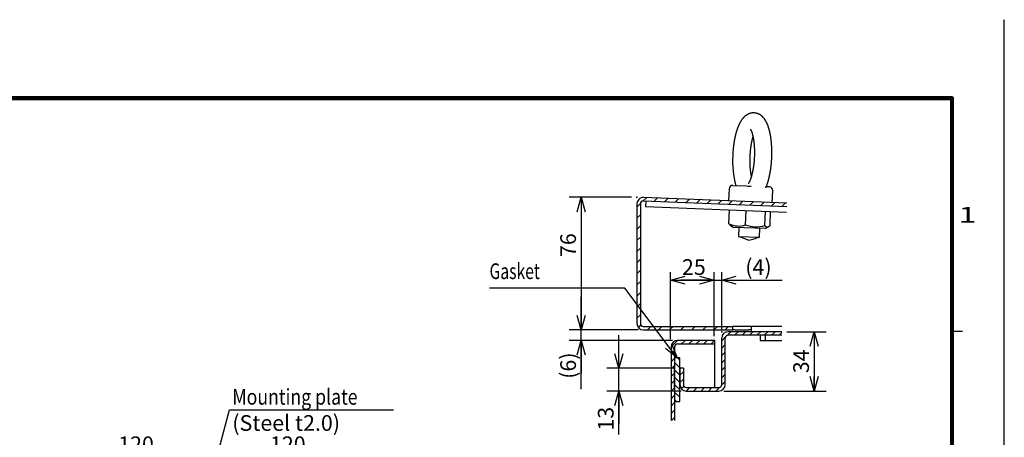
# Model space of a CAD drawing. Extents: x -217 to 202, y -148 to 148.
# Drawn here: x 14 to 202, y 69 to 148 of the extents above; entities that cross this region are included whole.
import ezdxf

# ---------------------------------------------------------------- set-up
doc = ezdxf.new("R2010")
doc.units = 0
doc.linetypes.add('NON_PLOTING', pattern=[0])
doc.layers.get('0').update_dxf_attribs({"linetype": 'CONTINUOUS'})
doc.layers.get('DEFPOINTS').update_dxf_attribs({"linetype": 'CONTINUOUS'})
doc.layers.add('CLASS1', color=7, linetype='CONTINUOUS')
doc.layers.add('枠', color=7, linetype='CONTINUOUS')
doc.styles.add('MX_DIMTXSTY_2', font='txt.shx', dxfattribs={"width": 1.3, "bigfont": 'extfont.shx'})
doc.styles.add('MX_DIMTXSTY_3', font='txt.shx', dxfattribs={"width": 1.2, "bigfont": 'extfont.shx'})
doc.styles.add('MX_DIMTXSTY_4', font='txt.shx', dxfattribs={"width": 0.8, "bigfont": 'extfont.shx'})
doc.styles.add('MX_NOTE_STANDARD', font='txt.shx', dxfattribs={"bigfont": 'extfont.shx'})
doc.dimstyles.new('MXDIMSTYLE', dxfattribs={"dimtxt": 3, "dimasz": 2.5, "dimexe": 2.28, "dimexo": 1, "dimgap": 1, "dimtad": 1, "dimdsep": 46, "dimtxsty": 'MX_NOTE_STANDARD', "dimblk1": 'OPEN30', "dimblk2": 'OPEN30', "dimsah": 1, "dimcen": 2.5, "dimadec": 0, "dimazin": 0, "dimtfac": 1, "dimtmove": 0, "dimatfit": 3, "dimldrblk": 'OPEN30', "dimfxl": 1, "dimtzin": 0, "dimarcsym": 0})

# ---------------------------------------------------------------- blocks, each defined once
blk = doc.blocks.new('_OPEN30')
at = {"color": 0, "linetype": 'ByBlock', "lineweight": -2}
for p, q in [((-1, 0.267949), (0, 0)), ((0, 0), (-1, -0.267949)), ((0, 0), (-1, 0))]:
    blk.add_line(p, q, dxfattribs=at)
blk = doc.blocks.new('*D8')
at = {"color": 7, "linetype": 'CONTINUOUS'}
for p, q in [((62.076266, 55.199999), (62.076266, 67.18)), ((68.076266, 56.9), (68.076266, 67.18)), ((62.076266, 64.9), (55.726266, 64.9)), ((62.076266, 64.9), (68.076266, 64.9)), ((68.076266, 64.9), (74.426266, 64.9))]:
    blk.add_line(p, q, dxfattribs=at)
at = {"layer": 'DEFPOINTS', "color": 0, "linetype": 'CONTINUOUS'}
for p in [(68.076266, 64.9), (68.076266, 55.9), (62.076266, 54.199999)]:
    blk.add_point(p, dxfattribs=at)
at = {"color": 7, "linetype": 'CONTINUOUS', "xscale": 2.77, "yscale": 2.77, "zscale": 2.77}
blk.add_blockref('_OPEN30', (62.076266, 64.9), dxfattribs=at)
at = {"color": 7, "linetype": 'CONTINUOUS', "xscale": 2.77, "yscale": 2.77, "zscale": 2.77, "rotation": 180}
blk.add_blockref('_OPEN30', (68.076266, 64.9), dxfattribs=at)
at = {"color": 255, "linetype": 'CONTINUOUS', "insert": (65.076266, 67.4), "char_height": 3, "attachment_point": 5, "line_spacing_factor": 0.9, "style": 'MX_DIMTXSTY_4'}
blk.add_mtext('\\A1;120', dxfattribs=at)
blk = doc.blocks.new('*D9')
at = {"color": 7, "linetype": 'CONTINUOUS'}
for p, q in [((33.076266, 56.9), (33.076266, 67.18)), ((39.076266, 55.199999), (39.076266, 67.18)), ((33.076266, 64.9), (26.726266, 64.9)), ((33.076266, 64.9), (39.076266, 64.9)), ((39.076266, 64.9), (45.426266, 64.9))]:
    blk.add_line(p, q, dxfattribs=at)
at = {"layer": 'DEFPOINTS', "color": 0, "linetype": 'CONTINUOUS'}
for p in [(39.076266, 64.9), (33.076266, 55.9), (39.076266, 54.199999)]:
    blk.add_point(p, dxfattribs=at)
at = {"color": 7, "linetype": 'CONTINUOUS', "xscale": 2.77, "yscale": 2.77, "zscale": 2.77}
blk.add_blockref('_OPEN30', (33.076266, 64.9), dxfattribs=at)
at = {"color": 7, "linetype": 'CONTINUOUS', "xscale": 2.77, "yscale": 2.77, "zscale": 2.77, "rotation": 180}
blk.add_blockref('_OPEN30', (39.076266, 64.9), dxfattribs=at)
at = {"color": 255, "linetype": 'CONTINUOUS', "insert": (36.076266, 67.4), "char_height": 3, "attachment_point": 5, "line_spacing_factor": 0.9, "style": 'MX_DIMTXSTY_4'}
blk.add_mtext('\\A1;120', dxfattribs=at)
blk = doc.blocks.new('*D10')
at = {"color": 7, "linetype": 'CONTINUOUS'}
for p, q in [((128.333059, 81.912022), (128.333059, 88.262021)), ((138.999725, 81.912022), (126.053059, 81.912022)), ((128.333059, 77.578688), (128.333059, 81.912022)), ((140.233059, 77.578688), (126.053059, 77.578688)), ((128.333059, 69.284151), (128.333059, 77.578688)), ((128.333059, 77.578688), (128.333059, 71.228688))]:
    blk.add_line(p, q, dxfattribs=at)
at = {"layer": 'DEFPOINTS', "color": 0, "linetype": 'CONTINUOUS'}
for p in [(128.333059, 81.912022), (139.999725, 81.912022), (141.233059, 77.578688)]:
    blk.add_point(p, dxfattribs=at)
at = {"color": 7, "linetype": 'CONTINUOUS', "xscale": 2.77, "yscale": 2.77, "zscale": 2.77}
for p, rotation in [((128.333059, 81.912022), 270), ((128.333059, 77.578688), 90)]:
    blk.add_blockref('_OPEN30', p, dxfattribs=dict(at, rotation=rotation))
at = {"color": 255, "linetype": 'CONTINUOUS', "insert": (125.833059, 72.284151), "char_height": 3, "attachment_point": 5, "rotation": 90, "line_spacing_factor": 0.9, "style": 'MX_DIMTXSTY_3'}
blk.add_mtext('\\A1;13', dxfattribs=at)
blk = doc.blocks.new('*D11')
at = {"color": 7, "linetype": 'CONTINUOUS'}
for p, q in [((130.783059, 114.578688), (118.864563, 114.578688)), ((121.144563, 114.578688), (121.144563, 89.245355))]:
    blk.add_line(p, q, dxfattribs=at)
at = {"layer": 'DEFPOINTS', "color": 0, "linetype": 'CONTINUOUS'}
for p in [(131.783059, 114.578688), (118.864563, 89.245355), (121.144563, 89.245355)]:
    blk.add_point(p, dxfattribs=at)
at = {"color": 7, "linetype": 'CONTINUOUS', "xscale": 2.77, "yscale": 2.77, "zscale": 2.77}
for p, rotation in [((121.144563, 114.578688), 90), ((121.144563, 89.245355), 270)]:
    blk.add_blockref('_OPEN30', p, dxfattribs=dict(at, rotation=rotation))
at = {"color": 255, "linetype": 'CONTINUOUS', "insert": (118.644563, 105.439434), "char_height": 3, "attachment_point": 5, "rotation": 90, "line_spacing_factor": 0.9}
blk.add_mtext('\\A1;76', dxfattribs=at)
blk = doc.blocks.new('*D12')
at = {"color": 7, "linetype": 'CONTINUOUS'}
for p, q in [((121.144563, 89.245355), (121.144563, 95.595355)), ((132.016392, 89.245355), (118.864563, 89.245355)), ((121.144563, 87.245355), (121.144563, 89.245355)), ((138.566392, 87.245355), (118.864563, 87.245355)), ((121.144563, 77.925947), (121.144563, 87.245355)), ((121.144563, 87.245355), (121.144563, 80.895355))]:
    blk.add_line(p, q, dxfattribs=at)
at = {"layer": 'DEFPOINTS', "color": 0, "linetype": 'CONTINUOUS'}
for p in [(121.144563, 89.245355), (133.016392, 89.245355), (139.566392, 87.245355)]:
    blk.add_point(p, dxfattribs=at)
at = {"color": 7, "linetype": 'CONTINUOUS', "xscale": 2.77, "yscale": 2.77, "zscale": 2.77}
for p, rotation in [((121.144563, 89.245355), 270), ((121.144563, 87.245355), 90)]:
    blk.add_blockref('_OPEN30', p, dxfattribs=dict(at, rotation=rotation))
at = {"color": 255, "linetype": 'CONTINUOUS', "insert": (118.644563, 82.425947), "char_height": 3, "attachment_point": 5, "rotation": 90, "line_spacing_factor": 0.9, "style": 'MX_DIMTXSTY_2'}
blk.add_mtext('\\A1;(6)', dxfattribs=at)
blk = doc.blocks.new('*D13')
at = {"color": 7, "linetype": 'CONTINUOUS'}
for p, q in [((160.459877, 88.912022), (167.946392, 88.912022)), ((165.666392, 88.912022), (165.666392, 77.578688)), ((148.433061, 77.578688), (167.946392, 77.578688))]:
    blk.add_line(p, q, dxfattribs=at)
at = {"layer": 'DEFPOINTS', "color": 0, "linetype": 'CONTINUOUS'}
for p in [(159.459877, 88.912022), (147.433061, 77.578688), (165.666392, 77.578688)]:
    blk.add_point(p, dxfattribs=at)
at = {"color": 7, "linetype": 'CONTINUOUS', "xscale": 2.77, "yscale": 2.77, "zscale": 2.77}
for p, rotation in [((165.666392, 88.912022), 90), ((165.666392, 77.578688), 270)]:
    blk.add_blockref('_OPEN30', p, dxfattribs=dict(at, rotation=rotation))
at = {"color": 255, "linetype": 'CONTINUOUS', "insert": (163.166392, 83.245355), "char_height": 3, "attachment_point": 5, "rotation": 90, "line_spacing_factor": 0.9}
blk.add_mtext('\\A1;34', dxfattribs=at)
blk = doc.blocks.new('*D14')
at = {"color": 1, "linetype": 'CONTINUOUS'}
for p, q in [((146.549726, 88.078022), (146.549726, 100.256135)), ((147.999726, 89.178688), (147.999726, 100.256135)), ((146.549726, 98.756135), (140.199726, 98.756135)), ((146.549726, 98.756135), (147.999726, 98.756135)), ((147.999726, 98.756135), (159.520831, 98.756135)), ((147.999726, 98.756135), (154.349726, 98.756135))]:
    blk.add_line(p, q, dxfattribs=at)
at = {"layer": 'DEFPOINTS', "color": 0, "linetype": 'CONTINUOUS'}
for p in [(147.999726, 98.756135), (146.549726, 86.578022), (147.999726, 87.678688)]:
    blk.add_point(p, dxfattribs=at)
at = {"color": 1, "linetype": 'CONTINUOUS', "xscale": 2.77, "yscale": 2.77, "zscale": 2.77}
blk.add_blockref('_OPEN30', (146.549726, 98.756135), dxfattribs=at)
at = {"color": 1, "linetype": 'CONTINUOUS', "xscale": 2.77, "yscale": 2.77, "zscale": 2.77, "rotation": 180}
blk.add_blockref('_OPEN30', (147.999726, 98.756135), dxfattribs=at)
at = {"color": 1, "linetype": 'CONTINUOUS', "insert": (155.020831, 101.256135), "char_height": 3, "attachment_point": 5, "line_spacing_factor": 0.9, "style": 'MX_DIMTXSTY_2'}
blk.add_mtext('\\A1;(4)', dxfattribs=at)
blk = doc.blocks.new('*D15')
at = {"color": 1, "linetype": 'CONTINUOUS'}
for p, q in [((138.216392, 87.512022), (138.216392, 100.256135)), ((146.549726, 88.078022), (146.549726, 100.256135)), ((138.216392, 98.756135), (146.549726, 98.756135))]:
    blk.add_line(p, q, dxfattribs=at)
at = {"layer": 'DEFPOINTS', "color": 0, "linetype": 'CONTINUOUS'}
for p in [(146.549726, 98.756135), (146.549726, 86.578022), (138.216392, 86.012022)]:
    blk.add_point(p, dxfattribs=at)
at = {"color": 1, "linetype": 'CONTINUOUS', "xscale": 2.77, "yscale": 2.77, "zscale": 2.77, "rotation": 180}
blk.add_blockref('_OPEN30', (138.216392, 98.756135), dxfattribs=at)
at = {"color": 1, "linetype": 'CONTINUOUS', "xscale": 2.77, "yscale": 2.77, "zscale": 2.77}
blk.add_blockref('_OPEN30', (146.549726, 98.756135), dxfattribs=at)
at = {"color": 1, "linetype": 'CONTINUOUS', "insert": (142.673968, 101.256135), "char_height": 3, "attachment_point": 5, "line_spacing_factor": 0.9}
blk.add_mtext('\\A1;25', dxfattribs=at)
blk = doc.blocks.new('MS_1')
at = {"color": 31, "linetype": 'CONTINUOUS'}
for p, q in [((202, 148.5), (202, 148.4)), ((192, 89), (194, 89))]:
    blk.add_line(p, q, dxfattribs=at)
at = {"color": 31, "linetype": 'CONTINUOUS', "const_width": 0.8}
for points in [[(192, 133.5), (-192, 133.5)], [(192, -133.5), (192, 133.5)]]:
    blk.add_lwpolyline(points, dxfattribs=at)
at = {"color": 31, "linetype": 'CONTINUOUS', "const_width": 0.4}
for points in [[(191.8, 133.5, -1), (192.2, 133.5, -1)], [(192, 133.3, 1), (192, 133.7, 1)]]:
    blk.add_lwpolyline(points, format="xyb", dxfattribs=at)
at = {"layer": 'DEFPOINTS', "color": 31, "linetype": 'NON_PLOTING'}
blk.add_line((202, -148.5), (202, 148.5), dxfattribs=at)
at = {"color": 21, "linetype": 'CONTINUOUS', "insert": (193.25, 112.75), "char_height": 3, "attachment_point": 1, "line_spacing_factor": 0.899999}
blk.add_mtext('\\W1.500000;\\A1;1', dxfattribs=at)

msp = doc.modelspace()

# ---------------------------------------------------------------- hatches: boundary and pattern name
at = {"layer": 'CLASS1', "linetype": 'CONTINUOUS'}
h = msp.add_hatch(dxfattribs=at)
h.set_pattern_fill('ANSI31', scale=0.47244, style=0)
edge = h.paths.add_edge_path()
edge.add_line((160.47125, 113.42645), (133.06589, 114.52716))
edge.add_arc((133.01639, 113.29482), 1.23333, 87.7, 180)
edge.add_line((131.78306, 113.29482), (131.78306, 90.47869))
edge.add_arc((133.01639, 90.47869), 1.23333, 180, 270)
edge.add_line((133.01639, 89.24535), (150.11639, 89.24535))
edge.add_line((150.11639, 89.24535), (150.11639, 89.91202))
edge.add_line((150.11639, 89.91202), (133.01639, 89.91202))
edge.add_arc((133.01639, 90.47869), 0.56667, 180, 270, ccw=False)
edge.add_line((132.44973, 90.47869), (132.44973, 113.29482))
edge.add_arc((133.01639, 113.29482), 0.56667, 87.7, 180, ccw=False)
edge.add_line((133.03913, 113.86103), (160.4445, 112.76032))
edge.add_line((160.4445, 112.76032), (160.47125, 113.42645))
h = msp.add_hatch(dxfattribs=at)
h.set_pattern_fill('ANSI31', scale=0.31496, style=0)
edge = h.paths.add_edge_path()
edge.add_line((159.45988, 88.91202), (149.23306, 88.91202))
edge.add_arc((149.23306, 87.67869), 1.23333, 90, 180)
edge.add_line((147.99973, 87.67869), (147.99973, 78.81202))
edge.add_arc((147.43306, 78.81202), 0.56667, -90, 0, ccw=False)
edge.add_line((147.43306, 78.24535), (141.23306, 78.24535))
edge.add_arc((141.23306, 78.81202), 0.56667, 180, 270, ccw=False)
edge.add_line((140.66639, 78.81202), (140.66639, 81.91202))
edge.add_line((140.66639, 81.91202), (139.99973, 81.91202))
edge.add_line((139.99973, 81.91202), (139.99973, 78.81202))
edge.add_arc((141.23306, 78.81202), 1.23333, 180, 270)
edge.add_line((141.23306, 77.57869), (147.43306, 77.57869))
edge.add_arc((147.43306, 78.81202), 1.23333, 270, 360)
edge.add_line((148.66639, 78.81202), (148.66639, 87.67869))
edge.add_arc((149.23306, 87.67869), 0.56667, 90, 180, ccw=False)
edge.add_line((149.23306, 88.24535), (159.45988, 88.24535))
edge.add_line((159.45988, 88.24535), (159.45988, 88.91202))
h = msp.add_hatch(dxfattribs=at)
h.set_pattern_fill('ANSI31', scale=0.31496, style=0)
edge = h.paths.add_edge_path()
edge.add_line((146.66639, 87.24535), (139.56639, 87.24535))
edge.add_arc((139.56639, 86.01202), 1.23333, 90, 180)
edge.add_line((138.33306, 86.01202), (138.33306, 71.91994))
edge.add_line((138.33306, 71.91994), (138.99973, 71.91994))
edge.add_line((138.99973, 71.91994), (138.99973, 86.01202))
edge.add_arc((139.56639, 86.01202), 0.56667, 87.220474, 180, ccw=False)
edge.add_line((139.59387, 86.57802), (146.66639, 86.57802))
edge.add_line((146.66639, 86.57802), (146.66639, 87.24535))
h = msp.add_hatch(dxfattribs=at)
h.set_pattern_fill('ANSI31', scale=0.31496, angle=90, style=0)
h.paths.add_polyline_path([(139.99973, 83.91202), (138.99973, 83.91202), (138.99973, 75.57869), (139.99973, 75.57869)])

# ---------------------------------------------------------------- linework, layer by layer
at = {"layer": 'CLASS1', "color": 130, "linetype": 'CONTINUOUS'}
for p, q in [((150.10598, 116.84518), (152.71683, 116.74032)), ((152.71683, 116.74032), (152.99685, 116.72907)), ((152.99685, 116.72907), (153.59992, 116.70485)), ((149.41309, 116.20581), (149.31945, 113.87435)), ((156.44533, 116.47154), (156.47163, 116.52986)), ((157.10034, 116.56426), (156.49178, 116.5887)), ((157.64607, 113.53992), (157.73971, 115.87138)), ((131.78306, 113.34436), (131.78405, 113.34432)), ((131.78306, 113.29483), (131.78306, 90.47869)), ((132.44973, 113.29483), (132.44973, 90.47869)), ((160.4445, 112.76032), (133.03913, 113.86104)), ((160.47126, 113.42645), (133.06589, 114.52716)), ((133.47212, 113.84364), (133.43199, 112.84445)), ((133.43199, 112.84445), (160.40437, 111.76113)), ((149.38853, 109.52192), (149.49606, 112.19925)), ((152.55379, 109.31783), (152.66441, 112.072)), ((156.22468, 109.17039), (156.3353, 111.92456)), ((157.22815, 109.20705), (157.33569, 111.88438)), ((149.68923, 109.21125), (150.29019, 108.83133)), ((156.27401, 108.591), (150.29019, 108.83133)), ((151.28371, 108.79143), (151.21656, 107.11953)), ((155.21334, 106.959), (155.28049, 108.6309)), ((156.27401, 108.591), (156.90351, 108.92149)), ((151.21656, 107.11953), (155.21334, 106.959)), ((133.01639, 89.91202), (150.11639, 89.91202)), ((133.01639, 89.24536), (150.11639, 89.24536)), ((150.11639, 89.24536), (150.11639, 89.91202)), ((159.45988, 89.91202), (150.11639, 89.91202)), ((150.47648, 89.24536), (150.11639, 89.24536)), ((150.47648, 89.24536), (153.14315, 89.24536)), ((153.61639, 89.24536), (153.14315, 89.24536)), ((153.61639, 89.91202), (153.61639, 88.91202)), ((159.45988, 88.91202), (153.61639, 88.91202))]:
    msp.add_line(p, q, dxfattribs=at)
at = {"layer": 'CLASS1', "color": 1, "linetype": 'CONTINUOUS'}
for p, q in [((159.45988, 88.91202), (149.23306, 88.91202)), ((139.53891, 86.57802), (139.56639, 86.57802)), ((146.66639, 87.24536), (139.56639, 87.24536)), ((139.56639, 86.57802), (146.66639, 86.57802)), ((146.66639, 78.24536), (146.66639, 87.24536)), ((147.99973, 78.81202), (147.99973, 87.67869)), ((148.66639, 78.81202), (148.66639, 87.67869)), ((159.45988, 88.24536), (149.23306, 88.24536)), ((155.33306, 88.24536), (155.33306, 87.24536)), ((155.33306, 87.24536), (159.45988, 87.24536)), ((156.33306, 87.24536), (156.33306, 88.24536)), ((138.33306, 86.01202), (138.33306, 71.91994)), ((138.99973, 86.01202), (138.99973, 71.91994)), ((138.99973, 78.05178), (138.99973, 82.29111)), ((140.66639, 81.91202), (139.99973, 81.91202)), ((139.99973, 81.91202), (139.99973, 78.81202)), ((140.66639, 81.91202), (140.66639, 78.81202)), ((141.23306, 78.24536), (147.43306, 78.24536)), ((141.23306, 77.57869), (147.43306, 77.57869))]:
    msp.add_line(p, q, dxfattribs=at)
at = {"layer": 'CLASS1', "color": 7, "linetype": 'CONTINUOUS'}
for p, q in [((139.99973, 83.91202), (138.99973, 83.91202)), ((139.99973, 75.57869), (139.99973, 83.91202)), ((138.99973, 82.24536), (138.99973, 73.91202)), ((138.99973, 75.57869), (139.99973, 75.57869))]:
    msp.add_line(p, q, dxfattribs=at)
at = {"layer": 'CLASS1', "color": 130, "linetype": 'CONTINUOUS'}
for centre, radius, start, end in [((166.98894, 121.46406), 16.92415, 176.43386, 195.836058), ((150.07922, 116.17905), 0.66667, 87.7, 177.7), ((157.07358, 115.89813), 0.66667, 357.7, 87.7), ((133.01639, 113.29483), 1.23333, 87.7, 180), ((133.01639, 113.29483), 0.56667, 87.7, 180), ((151.21294, 113.16972), 4.0786, 243.428628, 289.193133), ((154.62052, 115.00249), 6.0487, 250.020663, 285.379337), ((219.5551, 286.27035), 191.74246, 249.120242, 249.749586), ((101.46264, 291.01343), 191.74246, 285.650414, 286.279758), ((133.01639, 90.47869), 1.23333, 180, 270), ((133.01639, 90.47869), 0.56667, 180, 270)]:
    msp.add_arc(centre, radius, start, end, dxfattribs=at)
at = {"layer": 'CLASS1', "color": 1, "linetype": 'CONTINUOUS'}
for centre, radius, start, end in [((149.23306, 87.67869), 1.23333, 90, 180), ((139.56639, 86.01202), 1.23333, 90, 180), ((139.56639, 86.01202), 0.56667, 90, 180), ((149.23306, 87.67869), 0.56667, 90, 180), ((141.23306, 78.81202), 1.23333, 180, 270), ((141.23306, 78.81202), 0.56667, 180, 270), ((147.43306, 78.81202), 0.56667, 270, 0), ((147.43306, 78.81202), 1.23333, 270, 0)]:
    msp.add_arc(centre, radius, start, end, dxfattribs=at)
at = {"layer": 'CLASS1', "color": 130, "linetype": 'CONTINUOUS'}
for points, start_tangent, end_tangent in [([(156.47163, 116.52986), (156.51521, 116.62568), (156.55526, 116.71898), (156.59447, 116.81703), (156.6329, 116.91915), (156.67057, 117.02451), (156.70748, 117.13227), (156.74365, 117.24161), (156.77907, 117.35172), (156.81376, 117.46229), (156.84772, 117.57352), (156.88095, 117.68561), (156.91344, 117.79877), (156.94521, 117.91322), (156.97626, 118.02915), (157.00657, 118.14663), (157.03615, 118.26555), (157.065, 118.38584), (157.09311, 118.50739), (157.12048, 118.63012), (157.14711, 118.75394), (157.173, 118.8788), (157.19813, 119.00469), (157.22251, 119.13159), (157.24613, 119.25949), (157.26899, 119.38835), (157.29108, 119.51818), (157.31239, 119.64892), (157.33293, 119.78052), (157.35269, 119.91296), (157.37166, 120.04617), (157.38984, 120.18012), (157.40722, 120.31476), (157.4238, 120.45006), (157.43958, 120.58596), (157.45455, 120.72243), (157.46871, 120.85942), (157.48205, 120.99689), (157.49457, 121.13481), (157.50626, 121.27311), (157.51713, 121.41176), (157.52717, 121.55071), (157.53638, 121.68991), (157.54475, 121.82933), (157.55228, 121.9689), (157.55897, 122.10859), (157.56481, 122.24835), (157.56981, 122.38813), (157.57397, 122.52789), (157.57727, 122.66759), (157.57973, 122.80716), (157.58133, 122.94658), (157.58209, 123.08579), (157.58199, 123.22474), (157.58104, 123.36339), (157.57924, 123.50171), (157.57658, 123.63963), (157.57307, 123.77712), (157.56871, 123.91413), (157.5635, 124.05062), (157.55744, 124.18654), (157.55053, 124.32186), (157.54277, 124.45653), (157.53416, 124.59051), (157.52471, 124.72376), (157.51441, 124.85623), (157.50327, 124.98789), (157.49129, 125.11871), (157.47846, 125.24863), (157.4648, 125.37764), (157.45031, 125.50568), (157.43497, 125.63272), (157.41881, 125.75874), (157.40181, 125.88369), (157.38398, 126.00756), (157.36532, 126.1303), (157.34583, 126.25189), (157.32551, 126.37229), (157.30436, 126.49149), (157.28239, 126.60946), (157.25957, 126.72618), (157.23593, 126.84162), (157.21145, 126.95577), (157.18613, 127.06859), (157.15997, 127.18009), (157.13296, 127.29024), (157.1051, 127.39904), (157.07637, 127.50646), (157.04677, 127.61251), (157.01629, 127.71716), (156.98491, 127.82043), (156.95262, 127.9223), (156.9194, 128.02278), (156.88523, 128.12187), (156.85009, 128.21956), (156.81397, 128.31586), (156.77681, 128.41078), (156.73859, 128.50433), (156.69926, 128.59651), (156.65881, 128.68735), (156.61717, 128.77685), (156.57432, 128.86501), (156.53017, 128.95185), (156.48466, 129.03737), (156.43772, 129.12158), (156.38928, 129.20448), (156.33927, 129.28608), (156.28762, 129.36639), (156.23423, 129.44538), (156.17899, 129.52301), (156.12182, 129.59927), (156.0626, 129.67412), (156.00123, 129.74752), (155.93761, 129.8194), (155.87165, 129.88965), (155.80325, 129.95817), (155.73232, 130.02484), (155.65877, 130.08955), (155.58255, 130.15213), (155.50363, 130.21237), (155.42199, 130.27009), (155.3376, 130.32509), (155.25049, 130.37716), (155.16077, 130.42606), (155.0685, 130.47155), (154.97379, 130.5134), (154.8768, 130.55139), (154.77772, 130.58532), (154.67678, 130.61498), (154.57417, 130.64017), (154.47018, 130.66076), (154.36511, 130.67664), (154.25926, 130.68772), (154.15294, 130.69389), (154.04645, 130.69514), (153.94011, 130.6915), (153.83425, 130.68302), (153.72917, 130.66975), (153.62516, 130.6518), (153.52247, 130.62932), (153.42135, 130.60249), (153.32206, 130.57146), (153.22478, 130.53645), (153.12965, 130.49767), (153.0368, 130.45535), (152.94638, 130.40971), (152.85843, 130.36097), (152.77298, 130.30934), (152.69004, 130.25503), (152.60963, 130.19824), (152.5317, 130.13914), (152.4562, 130.07789), (152.38304, 130.01462), (152.31216, 129.94947), (152.24348, 129.88256), (152.1769, 129.81395), (152.11232, 129.74372), (152.04963, 129.67193), (151.98874, 129.59864), (151.92956, 129.52388), (151.87199, 129.44767), (151.81596, 129.37002), (151.76137, 129.29094), (151.70814, 129.21044), (151.6562, 129.12854), (151.60549, 129.04521), (151.55594, 128.96047), (151.50752, 128.87429), (151.46016, 128.78667), (151.4138, 128.69761), (151.36841, 128.60709), (151.32396, 128.51513), (151.28042, 128.4217), (151.23775, 128.32681), (151.19595, 128.23046), (151.15496, 128.13264), (151.11479, 128.03335), (151.0754, 127.93259), (151.03679, 127.83038), (150.99895, 127.72673), (150.96187, 127.62163), (150.92554, 127.5151), (150.88995, 127.40715), (150.8551, 127.29779), (150.82098, 127.18704), (150.78758, 127.07492), (150.75492, 126.96144), (150.72299, 126.84663), (150.69178, 126.73049), (150.66131, 126.61307), (150.63156, 126.49439), (150.60255, 126.37448), (150.57427, 126.25337), (150.54673, 126.13109), (150.51994, 126.00767), (150.49389, 125.88313), (150.46859, 125.75749), (150.44404, 125.63079), (150.42025, 125.50304), (150.39721, 125.37427), (150.37493, 125.24452), (150.35343, 125.11387), (150.33271, 124.98241), (150.31279, 124.8502), (150.29366, 124.71734), (150.27534, 124.58389), (150.25782, 124.4498), (150.2411, 124.31497), (150.22515, 124.17929), (150.20996, 124.04264), (150.19553, 123.90492), (150.18184, 123.76617), (150.16897, 123.62692), (150.15699, 123.48778), (150.14595, 123.34937), (150.13594, 123.21232), (150.127, 123.07718), (150.11903, 122.94288), (150.11169, 122.80663), (150.10465, 122.66555), (150.09757, 122.51676)], (0.423874623, 0.905720875), (-0.046329241, -0.998926224)), ([(153.4736, 127.57444), (153.4748, 127.57303), (153.47829, 127.56869), (153.48388, 127.56139), (153.49138, 127.5511), (153.50057, 127.53778), (153.51129, 127.52142), (153.52337, 127.50205), (153.53665, 127.47973), (153.55099, 127.4545), (153.56622, 127.42641), (153.58223, 127.39551), (153.59891, 127.36186), (153.61616, 127.32555), (153.63388, 127.28664), (153.65197, 127.24519), (153.67034, 127.20128), (153.68895, 127.15497), (153.70771, 127.10632), (153.72658, 127.0554), (153.74549, 127.00229), (153.76439, 126.94704), (153.78324, 126.88971), (153.802, 126.83035), (153.82063, 126.76903), (153.83911, 126.70581), (153.85738, 126.64074), (153.87543, 126.57387), (153.89322, 126.50525), (153.91075, 126.43493), (153.92798, 126.36296), (153.94489, 126.2894), (153.96147, 126.21429), (153.97769, 126.13767), (153.99354, 126.05959), (154.009, 125.98009), (154.02407, 125.89921), (154.03872, 125.81701), (154.05295, 125.73352), (154.06674, 125.64878), (154.08008, 125.56284), (154.09297, 125.47573), (154.10539, 125.38749), (154.11734, 125.29817), (154.1288, 125.2078), (154.13978, 125.11642), (154.15026, 125.02407), (154.16023, 124.93079), (154.1697, 124.83661), (154.17866, 124.74158), (154.18709, 124.64573), (154.195, 124.54909), (154.20238, 124.45171), (154.20923, 124.35362), (154.21554, 124.25486), (154.22131, 124.15546), (154.22654, 124.05546), (154.23123, 123.95489), (154.23536, 123.8538), (154.23895, 123.75222), (154.24198, 123.65018), (154.24446, 123.54772), (154.24639, 123.44487), (154.24775, 123.34168), (154.24856, 123.23817), (154.24882, 123.13439), (154.24851, 123.03036), (154.24765, 122.92612), (154.24623, 122.82171), (154.24424, 122.71717), (154.24171, 122.61252), (154.23861, 122.50781), (154.23496, 122.40307), (154.23075, 122.29833), (154.22599, 122.19363), (154.22068, 122.08901), (154.21482, 121.9845), (154.20841, 121.88013), (154.20145, 121.77594), (154.19396, 121.67197), (154.18592, 121.56825), (154.17734, 121.46482), (154.16823, 121.36171), (154.15859, 121.25896), (154.14843, 121.1566), (154.13774, 121.05466), (154.12653, 120.9532), (154.11481, 120.85223), (154.10258, 120.75179), (154.08985, 120.65192), (154.07661, 120.55267), (154.06289, 120.45405), (154.04868, 120.35611), (154.03398, 120.25888), (154.01882, 120.1624), (154.00318, 120.06671), (153.98709, 119.97184), (153.97054, 119.87783), (153.95355, 119.78471), (153.93613, 119.69253), (153.91827, 119.60132), (153.9, 119.51111), (153.88133, 119.42195), (153.86225, 119.33387), (153.8428, 119.24691), (153.82297, 119.16111), (153.80277, 119.07651), (153.78223, 118.99315), (153.76135, 118.91106), (153.74015, 118.8303), (153.71865, 118.75089), (153.69686, 118.67289), (153.6748, 118.59632), (153.65248, 118.52125), (153.62993, 118.4477), (153.60717, 118.37572), (153.58423, 118.30537), (153.56112, 118.23668), (153.53788, 118.16971), (153.51452, 118.10449), (153.49108, 118.04109), (153.46759, 117.97955), (153.4441, 117.91992), (153.42065, 117.86226), (153.39726, 117.80662), (153.37398, 117.75306), (153.35086, 117.70162), (153.32797, 117.65238), (153.30537, 117.6054), (153.28311, 117.56072), (153.26127, 117.51842), (153.2399, 117.47856), (153.21911, 117.44119), (153.19901, 117.40637), (153.17969, 117.37418), (153.16125, 117.34466), (153.14382, 117.31788), (153.12751, 117.29389), (153.11248, 117.27272), (153.0989, 117.25439), (153.0869, 117.23895), (153.07667, 117.22642), (153.06838, 117.21676), (153.06222, 117.20993), (153.0584, 117.2059), (153.05712, 117.20462)], (0.650510974, -0.759496855), (-0.713039579, -0.701123783)), ([(153.42821, 122.38298), (153.43259, 122.47976), (153.4369, 122.5711), (153.44136, 122.65939), (153.44618, 122.747), (153.45152, 122.83567), (153.45739, 122.92539), (153.46375, 123.01589), (153.47058, 123.10689), (153.47786, 123.19811), (153.48556, 123.28928), (153.49365, 123.38011), (153.50212, 123.47036), (153.51096, 123.55997), (153.52018, 123.64898), (153.52977, 123.73744), (153.53974, 123.8254), (153.55008, 123.91289), (153.56082, 123.99997), (153.57194, 124.08668), (153.58345, 124.17302), (153.59534, 124.25895), (153.60761, 124.34444), (153.62025, 124.42944), (153.63325, 124.51391), (153.64661, 124.59781), (153.66032, 124.68109), (153.67438, 124.76372), (153.68878, 124.84567), (153.70351, 124.92693), (153.71858, 125.00747), (153.73397, 125.08728), (153.74968, 125.16634), (153.7657, 125.24462), (153.78203, 125.32211), (153.79867, 125.39879), (153.81559, 125.47461), (153.83281, 125.54957), (153.85029, 125.62362), (153.86805, 125.69675), (153.88607, 125.76893), (153.90433, 125.84012), (153.92284, 125.91031), (153.94158, 125.97945), (153.96054, 126.04754), (153.97971, 126.11454)], (0.044111137, 0.99902663), (0.278390424, 0.960467996)), ([(153.67941, 118.61557), (153.66565, 118.68391), (153.65218, 118.75333), (153.63902, 118.82379), (153.62617, 118.89526), (153.61364, 118.96773), (153.60144, 119.04116), (153.58957, 119.11551), (153.57805, 119.19078), (153.56688, 119.26691), (153.55606, 119.3439), (153.5456, 119.4217), (153.53551, 119.50031), (153.52579, 119.5797), (153.51645, 119.65984), (153.50748, 119.74072), (153.4989, 119.82231), (153.4907, 119.9046), (153.4829, 119.98756), (153.47549, 120.07115), (153.46848, 120.15533), (153.46187, 120.24006), (153.45567, 120.32531), (153.44987, 120.41102), (153.44449, 120.49716), (153.43952, 120.58371), (153.43497, 120.67067), (153.43083, 120.75809), (153.4271, 120.84599), (153.42378, 120.93442), (153.42088, 121.0234), (153.41839, 121.11297), (153.41631, 121.20316), (153.41464, 121.29382), (153.41339, 121.38472), (153.41258, 121.47562), (153.41222, 121.5663), (153.4123, 121.6565), (153.41284, 121.746), (153.41385, 121.83456), (153.41533, 121.9224), (153.41722, 122.01039), (153.4195, 122.0995), (153.42212, 122.19067), (153.42503, 122.28485), (153.42821, 122.38298)], (-0.200869046, 0.979618102), (0.033113889, 0.999451585)), ([(156.44545, 116.3891), (156.44543, 116.38939), (156.44538, 116.39029), (156.4453, 116.39178), (156.44523, 116.39385), (156.44518, 116.39645), (156.44519, 116.39959), (156.44528, 116.40322), (156.44547, 116.40734), (156.44578, 116.41192), (156.44625, 116.41693), (156.44687, 116.42235), (156.44764, 116.42813), (156.44857, 116.43423), (156.44965, 116.44063), (156.45089, 116.44727), (156.45227, 116.45412), (156.45381, 116.46114), (156.45549, 116.46829), (156.45732, 116.47553), (156.4593, 116.48282)], (-0.045908732, 0.998945638), (0.270066076, 0.962841791)), ([(149.38853, 109.52192), (149.40052, 109.50557), (149.41253, 109.48949), (149.42456, 109.47368), (149.43661, 109.45814), (149.44868, 109.44288), (149.46078, 109.42792), (149.4729, 109.41325), (149.48505, 109.39888), (149.49722, 109.38482), (149.50942, 109.37107), (149.52164, 109.35764), (149.53389, 109.34455), (149.54616, 109.33179), (149.55847, 109.31936), (149.5708, 109.30729), (149.58316, 109.29557), (149.59555, 109.28421), (149.60796, 109.27322), (149.62041, 109.2626), (149.63289, 109.25236), (149.6454, 109.24252), (149.65794, 109.23307), (149.67052, 109.22402), (149.68313, 109.21538), (149.69577, 109.20716)], (0.587899662, -0.808933859), (0.844599707, -0.535398295)), ([(157.22815, 109.20705), (157.20951, 109.18557), (157.19087, 109.16461), (157.17223, 109.14421), (157.15359, 109.12436), (157.13495, 109.1051), (157.11631, 109.08643), (157.09766, 109.06838), (157.07902, 109.05097), (157.06038, 109.03421), (157.04174, 109.01812), (157.0231, 109.00272), (157.00446, 108.98803), (156.98582, 108.97406), (156.96718, 108.96084), (156.94854, 108.94839), (156.92989, 108.93673), (156.91125, 108.92587), (156.89261, 108.91583), (156.87397, 108.90662), (156.85533, 108.89827), (156.83669, 108.89077), (156.81804, 108.88416), (156.7994, 108.87844), (156.78076, 108.87363), (156.76212, 108.86975), (156.74348, 108.8668), (156.72484, 108.86481), (156.7062, 108.86379), (156.68757, 108.86375), (156.66897, 108.86468), (156.65042, 108.86657), (156.63192, 108.86942), (156.61348, 108.87323), (156.59512, 108.87798), (156.57685, 108.88368), (156.55865, 108.8903), (156.54052, 108.89783), (156.52246, 108.90626), (156.50447, 108.91556), (156.48654, 108.92573), (156.46868, 108.93676), (156.45088, 108.94861), (156.43314, 108.96129), (156.41547, 108.97476), (156.39786, 108.98901), (156.3803, 109.00403), (156.3628, 109.01979), (156.34535, 109.03627), (156.32796, 109.05346), (156.31063, 109.07134), (156.29334, 109.08988), (156.27611, 109.10908), (156.25892, 109.12891), (156.24178, 109.14935), (156.22468, 109.17039)], (-0.650764383, -0.759279736), (-0.624555774, 0.780980208))]:
    msp.add_spline(points, degree=3, dxfattribs=dict(at, start_tangent=start_tangent, end_tangent=end_tangent))
at = {"layer": 'CLASS1', "color": 7, "linetype": 'CONTINUOUS'}
for p in [(131.78306, 114.57869), (147.99973, 88.91202)]:
    msp.add_point(p, dxfattribs=at)

# ---------------------------------------------------------------- block references
at = {"layer": '枠', "linetype": 'ByBlock'}
msp.add_blockref('MS_1', (0, 0), dxfattribs=at)

# ---------------------------------------------------------------- texts
at = {"layer": 'CLASS1', "color": 255, "linetype": 'CONTINUOUS', "char_height": 3, "line_spacing_factor": 0.9}
for s, insert, attachment_point in [('\\W0.733333;\\A1;Gasket', (103.62249, 100.46695), 4), ('\\W0.825607;\\A1;Mounting plate', (54.47003, 74.97233), 7), ('\\A1;(Steel t2.0)', (54.47003, 72.97233), 1)]:
    msp.add_mtext(s, dxfattribs=dict(at, insert=insert, attachment_point=attachment_point))

# ---------------------------------------------------------------- dimensions: what is measured, and where the dimension line sits
at = {"layer": 'CLASS1', "color": 7, "linetype": 'CONTINUOUS'}
for base, p1, p2, text, override, picture, middle in [((121.14456, 89.24536), (131.78306, 114.57869), (118.86456, 89.24536), '\\A1;<>', {"dimasz": 2.77, "dimlfac": 3, "dimse2": 1, "dimtzin": 8}, '*D11', (121.14456, 105.43943)), ((121.14456, 89.24536), (139.56639, 87.24536), (133.01639, 89.24536), '\\A1;(<>)', {"dimasz": 2.77, "dimlfac": 3, "dimtxsty": 'MX_DIMTXSTY_2', "dimtzin": 8}, '*D12', (121.14456, 82.42595)), ((165.66639, 77.57869), (159.45988, 88.91202), (147.43306, 77.57869), '\\A1;<>', {"dimasz": 2.77, "dimlfac": 3, "dimtzin": 8}, '*D13', (165.66639, 83.24536)), ((128.33306, 81.91202), (141.23306, 77.57869), (139.99973, 81.91202), '\\A1;<>', {"dimasz": 2.77, "dimlfac": 3, "dimtxsty": 'MX_DIMTXSTY_3', "dimtzin": 8}, '*D10', (128.33306, 72.28415))]:
    dim = msp.add_linear_dim(base=base, p1=p1, p2=p2, angle=90, text=text, dimstyle='MXDIMSTYLE', override=override, dxfattribs=at)
    dim.commit()
    dim.dimension.update_dxf_attribs({"geometry": picture, "text_midpoint": middle, "dimtype": 128})
at = {"layer": 'CLASS1', "color": 1, "linetype": 'CONTINUOUS'}
for base, p1, p2, text, override, picture, middle in [((146.54973, 98.75614), (138.21639, 86.01202), (146.54973, 86.57802), '\\A1;<>', {"dimasz": 2.77, "dimexe": 1.5, "dimexo": 1.5, "dimlfac": 3, "dimtzin": 8}, '*D15', (142.67397, 98.75614)), ((147.99973, 98.75614), (146.54973, 86.57802), (147.99973, 87.67869), '\\A1;(<>)', {"dimasz": 2.77, "dimexe": 1.5, "dimexo": 1.5, "dimdec": 0, "dimlfac": 3, "dimtxsty": 'MX_DIMTXSTY_2', "dimtzin": 8}, '*D14', (155.02083, 98.75614))]:
    dim = msp.add_linear_dim(base=base, p1=p1, p2=p2, text=text, dimstyle='MXDIMSTYLE', override=override, dxfattribs=at)
    dim.commit()
    dim.dimension.update_dxf_attribs({"geometry": picture, "text_midpoint": middle, "dimtype": 128})
at = {"layer": 'CLASS1', "color": 7, "linetype": 'CONTINUOUS'}
for base, p1, p2, picture, middle in [((39.07627, 64.9), (33.07627, 55.9), (39.07627, 54.2), '*D9', (36.07627, 64.9)), ((68.07627, 64.9), (62.07627, 54.2), (68.07627, 55.9), '*D8', (65.07627, 64.9))]:
    dim = msp.add_linear_dim(base=base, p1=p1, p2=p2, text='\\A1;<>', dimstyle='MXDIMSTYLE', override={"dimasz": 2.77, "dimlfac": 20, "dimtxsty": 'MX_DIMTXSTY_4', "dimtzin": 8}, dxfattribs=at)
    dim.commit()
    dim.dimension.update_dxf_attribs({"geometry": picture, "text_midpoint": middle, "dimtype": 128})

# ---------------------------------------------------------------- leaders
for points, override in [([(139.49914, 83.91202), (129.47246, 97.21695), (103.62249, 97.21695)], {"dimasz": 2.77}), ([(47.08104, 48.36597), (53.94224, 73.97233), (85.27003, 73.97233)], {"dimasz": 1.327, "dimldrblk": 'DOT'})]:
    msp.add_leader(points, dimstyle='MXDIMSTYLE', override=override, dxfattribs=at)

doc.saveas('drawing.dxf')
